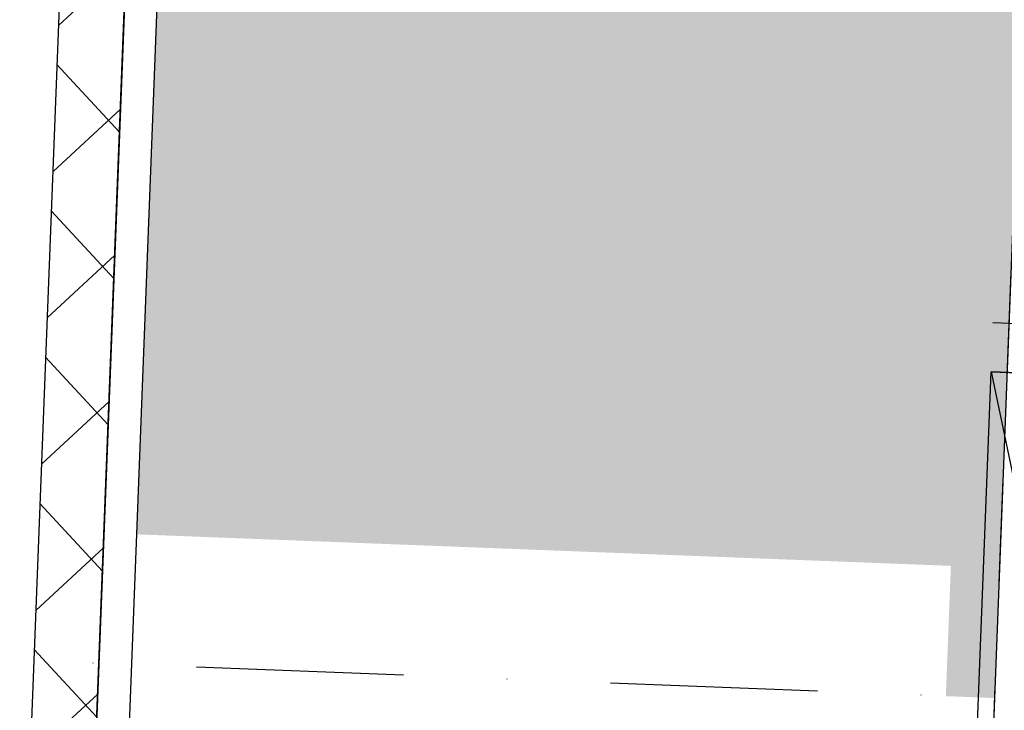
# Model space of a CAD drawing. Units: metres. Extents: x -36065 to 310385611, y -77075 to 6537862463.
# Drawn here: x 309931693 to 309931995, y 6537774500 to 6537774712 of the extents above; entities that cross this region are included whole.
import ezdxf

# ---------------------------------------------------------------- set-up
doc = ezdxf.new("R2010")
doc.units = ezdxf.units.M
doc.header["$LTSCALE"] = 5
doc.linetypes.add('DASHDOT', pattern=[25.4, 12.7, -6.35, 0, -6.35])
doc.linetypes.add('DASHDOT2', pattern=[12.7, 6.35, -3.175, 0, -3.175])
doc.layers.get('0').update_dxf_attribs({"linetype": 'CONTINUOUS'})
for name, color, linetype in [('A-220', 220, 'CONTINUOUS'), ('A-220-SKR', 223, 'CONTINUOUS'), ('A-221', 220, 'CONTINUOUS'), ('A-820', 254, 'DASHDOT'), ('A-829', 9, 'DASHDOT2'), ('A-852', 31, 'CONTINUOUS')]:
    doc.layers.add(name, color=color, linetype=linetype)

# ---------------------------------------------------------------- blocks, each defined once
blk = doc.blocks.new('G1')
at = {"layer": 'A-852', "linetype": 'Continuous'}
for p, q in [((-115.0000143051147, 618.2606552392244, -2.771558679844055e-08), (-115.0000238418579, 1.324713230133057e-05, -1.39575861902075e-08)), ((-100.0000133514404, 604.0261858254671, -2.797221741637863e-08), (-100.0000247955322, 1.324713230133057e-05, -1.39575861902075e-08)), ((-100.0000190585852, -9.5367431640625e-07), (99.99998097121716, 49.99999904632568))]:
    blk.add_line(p, q, dxfattribs=at)
blk.add_lwpolyline([(-100.0000200718641, 49.99999904632568), (99.99998097121716, 49.99999904632568), (99.99998082220554, -9.5367431640625e-07), (-100.0000200122595, -9.5367431640625e-07)], close=True, dxfattribs=at)

msp = doc.modelspace()

# ---------------------------------------------------------------- hatches: boundary and pattern name
at = {"layer": 'A-220-SKR', "linetype": 'Continuous'}
h = msp.add_hatch(dxfattribs=at)
h.set_pattern_fill('AR-CONC', color=256, scale=2, style=0)
h.set_pattern_definition([(317.7832883796673, (310007037.9977128, 6537813375.159963), (-45.94785419371387, -362.8636478830488), [38.1, -419.1]), (262.7832883796672, (310007037.9977128, 6537813375.159963), (384.553674919298, 55.65304479274124), [30.48, -335.28]), (8.234288379667332, (310007034.1687435, 6537813344.921436), (338.6040320291244, -307.2118521307726), [32.38, -356.18]), (313.9674883796673, (310007139.5216832, 6537813371.230149), (-104.9920096614765, -538.5000398358801), [57.15, -628.65]), (4.418888379667275, (310007130.7724052, 6537813326.355184), (476.1155607051723, -493.5936363593024), [48.57, -534.27]), (258.9672883796674, (310007139.5216832, 6537813371.230149), (476.1146565749319, -493.5943446136054), [45.71999999999997, -502.9199999999998]), (288.7832883796673, (310007112.1757839, 6537813321.450618), (-216.1066861099711, -295.0917357002165), [38.09999999999997, -419.0999999999998]), (233.7832883796673, (310007112.1757839, 6537813321.450618), (363.3193540488162, -137.760071363915), [30.48, -335.28]), (339.2346883796673, (310007094.1669521, 6537813296.859784), (147.2135198365054, -432.8510045885846), [32.38, -356.18]), (305.2832883796673, (310007037.9977128, 6537813375.159963), (168.7445990149702, -12.71363751240741), [0, -331.216, 0, -340.36, 0, -336.55]), (275.2832883796673, (310007037.9977128, 6537813375.159963), (195.0421439230983, -141.2891417250505), [0, -194.0559999999999, 0, -323.5959999999998, 0, -128.2699999999999]), (235.2832883796673, (310007042.3794547, 6537813488.35919), (-21.93800328098034, -270.5350920561021), [0, -127, 0, -396.24, 0, -525.78]), (225.2832883796673, (310007044.3443614, 6537813539.121175), (39.35587182248265, -298.0036218748563), [0, -165.1, 0, -263.144, 0, -373.38])])
h.paths.add_polyline_path([(309931978.5184979, 6537774544.177182), (309931976.9713275, 6537774504.20712), (309931991.9601042, 6537774503.626931), (309932154.4130174, 6537778700.483952), (309931889.6113269, 6537778710.733956), (309931731.0263455, 6537774613.802101), (309931728.7055895, 6537774553.846999)])
h.paths.add_polyline_path([(309932154.4130174, 6537778700.483952), (309932316.8659271, 6537782897.340882), (309932052.0642312, 6537782907.590888), (309931889.6113269, 6537778710.733956)], flags=16)
h.paths.add_polyline_path([(309932154.4130244, 6537778700.483952), (309932466.582801, 6537786765.171378), (309932201.7811044, 6537786775.421384), (309931889.6113269, 6537778710.733956)])
at = {"layer": 'A-852', "linetype": 'Continuous'}
h = msp.add_hatch(dxfattribs=at)
h.set_pattern_fill('NET', color=256, scale=10, angle=315, style=0)
h.set_pattern_definition([(222.7832883796673, (310010635.3037509, 6537813235.914611), (21.56546570568615, -23.30221424879778), []), (312.7832883796673, (310010635.3037509, 6537813235.914611), (23.30221424879778, 21.56546570568615), [])])
h.paths.add_polyline_path([(309931748.8188231, 6537775073.457742), (309931718.8412412, 6537775074.618125), (309931695.2470092, 6537774465.074703), (309931715.231907, 6537774464.301131), (309931737.8593269, 6537775048.863245), (309931747.85181, 6537775048.476453)])

# ---------------------------------------------------------------- linework, layer by layer
at = {"layer": 'A-220', "linetype": 'Continuous'}
msp.add_line((309931990.0261537, 6537774453.664339, -3.380604418623534e-08), (309932465.7810949, 6537786744.459865, -1.891224957822803e-08), dxfattribs=at)
at = {"layer": 'A-221', "linetype": 'Continuous'}
for p, q in [((309931729.7366475, 6537774839.020391, 1.171022212531625e-08), (309931715.231928, 6537774464.301143, -1.433261709316014e-08)), ((309931739.729202, 6537774838.633598, 2.296010782320608e-08), (309931725.2244816, 6537774463.914327, -3.080885392687238e-09))]:
    msp.add_line(p, q, dxfattribs=at)
at = {"layer": 'A-820'}
msp.add_line((309936128.7696592, 6537774343.498324, -1.490116119384088e-08), (309910100.6755089, 6537775350.999819, -1.490116119384088e-08), dxfattribs=at)
at = {"layer": 'A-829'}
msp.add_line((309931858.0273926, 6537771043.569306, 3.889619584751529e-09), (309934804.9162525, 6537847174.375205, 3.889619584751529e-09), dxfattribs=at)
at = {"layer": 'A-852', "linetype": 'Continuous', "elevation": 1.171022212531625e-08}
msp.add_lwpolyline([(309931748.8188231, 6537775073.457742), (309931718.8412412, 6537775074.618125), (309931695.2470092, 6537774465.074703), (309931715.231907, 6537774464.301131), (309931737.8593269, 6537775048.863245), (309931747.85181, 6537775048.476453)], close=True, dxfattribs=at)

# ---------------------------------------------------------------- block references
at = {"linetype": 'Continuous', "rotation": 267.7832890132981}
msp.add_blockref('G1', (309931986.9638415, 6537774503.820279, 2.993245896125551e-08), dxfattribs=at)

doc.saveas('drawing.dxf')
